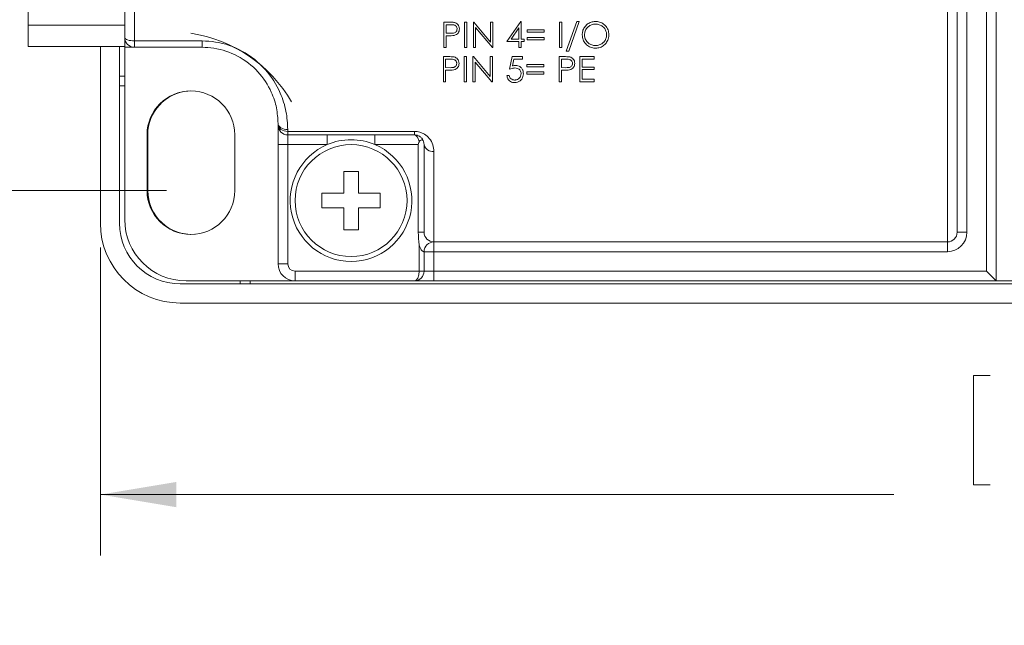
# Model space of a CAD drawing. Units: inches. Extents: x 0.4 to 16.6, y 0.2 to 10.8.
# Drawn here: x 8.7 to 10.7, y 5.9 to 7.1 of the extents above; entities that cross this region are included whole.
import ezdxf

# ---------------------------------------------------------------- set-up
doc = ezdxf.new("R2010")
doc.units = ezdxf.units.IN
doc.header["$MEASUREMENT"] = 0
doc.styles.add('SLDTEXTSTYLE0', font='TXT', dxfattribs={"width": 0.75})
doc.dimstyles.new('SLDDIMSTYLE1', dxfattribs={"dimtxt": 0.166667, "dimasz": 0.156, "dimexe": 0, "dimexo": 0.0625, "dimgap": 0.041667, "dimtad": 0, "dimtih": 1, "dimtoh": 1, "dimdec": 1, "dimrnd": 1e-09, "dimzin": 12, "dimdsep": 46, "dimtxsty": 'SLDTEXTSTYLE0', "dimsah": 1, "dimcen": 0.09, "dimadec": 0, "dimazin": 0, "dimtfac": 1, "dimtdec": 1, "dimtofl": 0, "dimtmove": 0, "dimatfit": 3, "dimfxl": 0, "dimtolj": 1, "dimtzin": 12, "dimarcsym": 0})

# ---------------------------------------------------------------- blocks, each defined once
blk = doc.blocks.new('*D8')
at = {"color": 7, "linetype": 'Continuous', "lineweight": 0}
for p, q in [((8.9867, 8.2022), (6.8145, 8.2022)), ((6.9395, 8.2022), (6.9395, 7.7962)), ((6.7488, 7.7763), (6.7488, 7.5513)), ((6.7488, 7.7763), (6.7826, 7.7763)), ((7.1302, 7.7763), (7.0964, 7.7763)), ((7.1302, 7.7763), (7.1302, 7.5513)), ((6.7488, 7.5513), (6.7826, 7.5513)), ((7.1302, 7.5513), (7.0964, 7.5513)), ((6.9395, 6.788), (6.9395, 7.2666)), ((8.9867, 6.788), (6.8145, 6.788))]:
    blk.add_line(p, q, dxfattribs=at)
for points in [[(6.9395, 8.2022), (6.9135, 8.0462), (6.9655, 8.0462)], [(6.9395, 6.788), (6.9655, 6.944), (6.9135, 6.944)]]:
    blk.add_solid(points, dxfattribs=at)
at = {"color": 7, "linetype": 'Continuous', "lineweight": 0, "char_height": 0.16667, "attachment_point": 1, "style": 'SLDTEXTSTYLE0'}
for s, insert in [('36', (6.8164, 7.7462)), ('1.4', (6.7857, 7.4815))]:
    blk.add_mtext(s, dxfattribs=dict(at, insert=insert))
blk = doc.blocks.new('*D9')
at = {"color": 7, "linetype": 'Continuous', "lineweight": 0}
for p, q in [((8.8507, 6.6711), (8.8507, 6.0384)), ((12.7907, 6.6711), (12.7907, 6.0384)), ((10.6446, 6.4083), (10.6446, 6.1832)), ((10.6446, 6.4083), (10.6784, 6.4083)), ((11.1492, 6.4083), (11.1154, 6.4083)), ((11.1492, 6.4083), (11.1492, 6.1832)), ((10.6446, 6.1832), (10.6784, 6.1832)), ((11.1492, 6.1832), (11.1154, 6.1832)), ((8.8507, 6.1634), (10.4807, 6.1634)), ((12.7907, 6.1634), (11.3131, 6.1634))]:
    blk.add_line(p, q, dxfattribs=at)
for points in [[(8.8507, 6.1634), (9.0067, 6.1374), (9.0067, 6.1894)], [(12.7907, 6.1634), (12.6347, 6.1894), (12.6347, 6.1374)]]:
    blk.add_solid(points, dxfattribs=at)
at = {"color": 7, "linetype": 'Continuous', "lineweight": 0, "char_height": 0.16667, "attachment_point": 1, "style": 'SLDTEXTSTYLE0'}
for s, insert in [('100', (10.7122, 6.3782)), ('3.9', (10.7431, 6.1134))]:
    blk.add_mtext(s, dxfattribs=dict(at, insert=insert))

msp = doc.modelspace()

# ---------------------------------------------------------------- linework, layer by layer
at = {"color": 7, "linetype": 'Continuous', "lineweight": 15}
for p, q in [((10.6907, 8.2226), (10.6907, 6.6026)), ((10.6307, 8.1826), (10.6307, 6.7026)), ((10.6707, 6.6226), (10.6707, 8.1826)), ((8.7027, 7.128), (8.7027, 7.5087)), ((8.9007, 7.1026), (8.9007, 7.3076)), ((8.9207, 7.3076), (8.9207, 7.0958)), ((10.5907, 6.6826), (10.5907, 7.3076)), ((10.6107, 7.3076), (10.6107, 6.7026)), ((8.9007, 7.128), (8.7027, 7.128)), ((8.7027, 7.0841), (8.7027, 7.128)), ((9.5663, 7.1344), (9.5561, 7.1344)), ((9.5561, 7.1344), (9.5561, 7.0823)), ((9.5608, 7.1117), (9.5608, 7.129)), ((9.5608, 7.129), (9.5703, 7.129)), ((9.6035, 7.1344), (9.5988, 7.1344)), ((9.5988, 7.1344), (9.5988, 7.0823)), ((9.6035, 7.0823), (9.6035, 7.1344)), ((9.6178, 7.1344), (9.6169, 7.1344)), ((9.6169, 7.1344), (9.6169, 7.0823)), ((9.6523, 7.0934), (9.6178, 7.1344)), ((9.6215, 7.0823), (9.6215, 7.1232)), ((9.6215, 7.1232), (9.6559, 7.0823)), ((9.6569, 7.1344), (9.6523, 7.1344)), ((9.6523, 7.1344), (9.6523, 7.0934)), ((9.6569, 7.0823), (9.6569, 7.1344)), ((9.7141, 7.1357), (9.6856, 7.0943)), ((9.6948, 7.0996), (9.7103, 7.1223)), ((9.7103, 7.1223), (9.7103, 7.0996)), ((9.715, 7.1357), (9.7141, 7.1357)), ((9.715, 7.0996), (9.715, 7.1357)), ((9.7985, 7.1344), (9.7938, 7.1344)), ((9.7938, 7.1344), (9.7938, 7.0823)), ((9.7985, 7.0823), (9.7985, 7.1344)), ((9.8296, 7.1357), (9.8078, 7.0749)), ((9.8128, 7.0749), (9.8345, 7.1357)), ((9.8345, 7.1357), (9.8296, 7.1357)), ((8.9007, 7.0841), (8.9007, 7.1026)), ((9.5699, 7.1115), (9.5608, 7.1117)), ((9.5608, 7.0823), (9.5608, 7.1063)), ((9.5608, 7.1063), (9.5645, 7.1063)), ((9.7103, 7.0996), (9.6948, 7.0996)), ((9.721, 7.0996), (9.715, 7.0996)), ((9.721, 7.0943), (9.721, 7.0996)), ((9.7277, 7.1183), (9.7277, 7.1137)), ((9.7624, 7.1183), (9.7277, 7.1183)), ((9.7277, 7.1137), (9.7624, 7.1137)), ((9.7277, 7.103), (9.7277, 7.0983)), ((9.7624, 7.103), (9.7277, 7.103)), ((9.7624, 7.1137), (9.7624, 7.1183)), ((9.7624, 7.0983), (9.7624, 7.103)), ((8.7027, 7.0841), (8.9007, 7.0841)), ((8.8507, 7.0841), (8.8507, 6.7211)), ((8.8901, 7.0841), (8.8901, 6.7211)), ((8.9007, 7.0841), (8.9007, 7.0826)), ((8.9207, 7.0826), (8.9007, 7.0826)), ((8.9007, 6.7286), (8.9007, 7.0826)), ((8.9207, 7.0958), (9.0595, 7.0958)), ((8.9207, 7.0826), (8.9207, 7.0958)), ((9.0595, 7.0826), (8.9207, 7.0826)), ((9.0595, 7.0826), (9.0595, 7.0958)), ((9.5561, 7.0823), (9.5608, 7.0823)), ((9.5988, 7.0823), (9.6035, 7.0823)), ((9.6169, 7.0823), (9.6215, 7.0823)), ((9.6559, 7.0823), (9.6569, 7.0823)), ((9.6856, 7.0943), (9.7103, 7.0943)), ((9.7103, 7.0943), (9.7103, 7.0823)), ((9.7103, 7.0823), (9.715, 7.0823)), ((9.715, 7.0823), (9.715, 7.0943)), ((9.715, 7.0943), (9.721, 7.0943)), ((9.7277, 7.0983), (9.7624, 7.0983)), ((9.7938, 7.0823), (9.7985, 7.0823)), ((9.5656, 7.0635), (9.5554, 7.0635)), ((9.5554, 7.0635), (9.5554, 7.0114)), ((9.6028, 7.0635), (9.5981, 7.0635)), ((9.5981, 7.0635), (9.5981, 7.0114)), ((9.6028, 7.0114), (9.6028, 7.0635)), ((9.6171, 7.0635), (9.6161, 7.0635)), ((9.6161, 7.0635), (9.6161, 7.0114)), ((9.6515, 7.0225), (9.6171, 7.0635)), ((9.6562, 7.0635), (9.6515, 7.0635)), ((9.6515, 7.0635), (9.6515, 7.0225)), ((9.6562, 7.0114), (9.6562, 7.0635)), ((9.6963, 7.0635), (9.6909, 7.0375)), ((9.7176, 7.0635), (9.6963, 7.0635)), ((9.7176, 7.0582), (9.7176, 7.0635)), ((9.8033, 7.0635), (9.7931, 7.0635)), ((9.7931, 7.0635), (9.7931, 7.0114)), ((9.8078, 7.0749), (9.8128, 7.0749)), ((9.8652, 7.0635), (9.8358, 7.0635)), ((9.8358, 7.0635), (9.8358, 7.0114)), ((9.8652, 7.0582), (9.8652, 7.0635)), ((9.56, 7.0408), (9.56, 7.0582)), ((9.56, 7.0582), (9.5696, 7.0582)), ((9.5692, 7.0407), (9.56, 7.0408)), ((9.6208, 7.0114), (9.6208, 7.0523)), ((9.6208, 7.0523), (9.6551, 7.0114)), ((9.6971, 7.0445), (9.6999, 7.0582)), ((9.6999, 7.0582), (9.7176, 7.0582)), ((9.727, 7.0475), (9.727, 7.0428)), ((9.7617, 7.0475), (9.727, 7.0475)), ((9.727, 7.0428), (9.7617, 7.0428)), ((9.7617, 7.0428), (9.7617, 7.0475)), ((9.7977, 7.0408), (9.7977, 7.0582)), ((9.7977, 7.0582), (9.8073, 7.0582)), ((9.8069, 7.0407), (9.7977, 7.0408)), ((9.8405, 7.0421), (9.8405, 7.0582)), ((9.8405, 7.0582), (9.8652, 7.0582)), ((9.8652, 7.0421), (9.8405, 7.0421)), ((9.8652, 7.0368), (9.8652, 7.0421)), ((8.9007, 7.0231), (8.8901, 7.0231)), ((9.56, 7.0114), (9.56, 7.0355)), ((9.56, 7.0355), (9.5638, 7.0355)), ((9.6902, 7.0248), (9.6856, 7.0248)), ((9.727, 7.0321), (9.727, 7.0274)), ((9.7617, 7.0321), (9.727, 7.0321)), ((9.727, 7.0274), (9.7617, 7.0274)), ((9.7617, 7.0274), (9.7617, 7.0321)), ((9.7977, 7.0114), (9.7977, 7.0355)), ((9.7977, 7.0355), (9.8015, 7.0355)), ((9.8405, 7.0168), (9.8405, 7.0368)), ((9.8405, 7.0368), (9.8652, 7.0368)), ((8.8901, 7.0031), (8.9007, 7.0031)), ((9.5554, 7.0114), (9.56, 7.0114)), ((9.5981, 7.0114), (9.6028, 7.0114)), ((9.6161, 7.0114), (9.6208, 7.0114)), ((9.6551, 7.0114), (9.6562, 7.0114)), ((9.7931, 7.0114), (9.7977, 7.0114)), ((9.8358, 7.0114), (9.8652, 7.0114)), ((9.8652, 7.0168), (9.8405, 7.0168)), ((9.8652, 7.0114), (9.8652, 7.0168)), ((9.2157, 6.9226), (9.2157, 6.9263)), ((9.2157, 6.9226), (9.2157, 6.8826)), ((8.9467, 6.788), (8.9467, 6.903)), ((8.9481, 6.9031), (8.9481, 6.7881)), ((9.1267, 6.903), (9.1267, 6.788)), ((9.2357, 6.9137), (9.2357, 6.9098)), ((9.2357, 6.9098), (9.4957, 6.9098)), ((9.2357, 6.9026), (9.2357, 6.9098)), ((9.4957, 6.9026), (9.2357, 6.9026)), ((9.2357, 6.8826), (9.2357, 6.9026)), ((9.3167, 6.8826), (9.3167, 6.9026)), ((9.4147, 6.8826), (9.4147, 6.9026)), ((9.4957, 6.9026), (9.4957, 6.9098)), ((9.2157, 6.8826), (9.2357, 6.8826)), ((9.2157, 6.6376), (9.2157, 6.8826)), ((9.3167, 6.8826), (9.2357, 6.8826)), ((9.2357, 6.8826), (9.2357, 6.6376)), ((9.5038, 6.8826), (9.4147, 6.8826)), ((9.5038, 6.7026), (9.5038, 6.8826)), ((9.5157, 6.7026), (9.5157, 6.8826)), ((9.5357, 6.8685), (9.5357, 6.6826)), ((9.3807, 6.8276), (9.3507, 6.8276)), ((9.3507, 6.8276), (9.3507, 6.7826)), ((9.3807, 6.7826), (9.3807, 6.8276)), ((9.3507, 6.7826), (9.3057, 6.7826)), ((9.3057, 6.7826), (9.3057, 6.7526)), ((9.4257, 6.7826), (9.3807, 6.7826)), ((9.4257, 6.7526), (9.4257, 6.7826)), ((9.3057, 6.7526), (9.3507, 6.7526)), ((9.3507, 6.7526), (9.3507, 6.7076)), ((9.3807, 6.7076), (9.3807, 6.7526)), ((9.3807, 6.7526), (9.4257, 6.7526)), ((9.3507, 6.7076), (9.3807, 6.7076)), ((9.5157, 6.7026), (9.5038, 6.7026)), ((10.6307, 6.7026), (10.6107, 6.7026)), ((9.5057, 6.6226), (9.5057, 6.6761)), ((9.5357, 6.6826), (10.5907, 6.6826)), ((9.5357, 6.6826), (9.5357, 6.6626)), ((10.5907, 6.6626), (10.5907, 6.6826)), ((9.5157, 6.6626), (9.5157, 6.6226)), ((9.5357, 6.6626), (9.5157, 6.6626)), ((10.5907, 6.6626), (9.5357, 6.6626)), ((9.5357, 6.6626), (9.5357, 6.6226)), ((9.2157, 6.6376), (9.2357, 6.6376)), ((9.2507, 6.6026), (9.2507, 6.6226)), ((9.2507, 6.6226), (9.5057, 6.6226)), ((9.5157, 6.6226), (9.5057, 6.6226)), ((9.5357, 6.6226), (9.5157, 6.6226)), ((9.5357, 6.6226), (9.5357, 6.6026)), ((9.5357, 6.6226), (10.6707, 6.6226)), ((10.6707, 6.6226), (10.6907, 6.6026)), ((9.0147, 6.5964), (12.6267, 6.5964)), ((9.2507, 6.6026), (9.0267, 6.6026)), ((9.1381, 6.6026), (9.1381, 6.5964)), ((9.1581, 6.5964), (9.1581, 6.6026)), ((9.4957, 6.6026), (9.2507, 6.6026)), ((9.4957, 6.6026), (9.5357, 6.6026)), ((10.6907, 6.6026), (9.5357, 6.6026)), ((10.6907, 6.6026), (10.8382, 6.6026)), ((9.0147, 6.5571), (12.6267, 6.5571))]:
    msp.add_line(p, q, dxfattribs=at)
at = {"color": 7, "linetype": 'Continuous', "lineweight": 15, "flags": 128}
for points in [[(8.9007, 7.1026), (8.9011, 7.1012), (8.9022, 7.1), (8.9041, 7.0988), (8.9066, 7.0978), (8.9096, 7.0969), (8.9131, 7.0963), (8.9168, 7.0959), (8.9207, 7.0958)], [(9.2157, 6.9263), (9.2161, 6.9239), (9.2172, 6.9215), (9.2191, 6.9193), (9.2216, 6.9174), (9.2246, 6.9158), (9.2281, 6.9147), (9.2318, 6.914), (9.2357, 6.9137)], [(9.2157, 6.9226), (9.2161, 6.9201), (9.2172, 6.9177), (9.2191, 6.9155), (9.2216, 6.9136), (9.2246, 6.912), (9.2281, 6.9108), (9.2318, 6.9101), (9.2357, 6.9098)]]:
    msp.add_lwpolyline(points, dxfattribs=at)
at = {"color": 7, "linetype": 'Continuous', "lineweight": 15}
msp.add_circle((9.3657, 6.7676), 0.115, dxfattribs=at)
for centre, radius, start, end in [((8.9207, 7.1026), 0.02, 180, 270), ((8.9927, 6.8244), 0.2903, 30.2289, 81.3009), ((9.0367, 6.903), 0.09, 0, 180), ((9.0381, 6.9031), 0.09, 94.8287, 180), ((9.2357, 6.9226), 0.02, 180, 270), ((9.3657, 6.7676), 0.125, 113.0739, 66.9261), ((9.3657, 6.7676), 0.125, 66.9261, 113.0739), ((9.5332, 6.8862), 0.0178, 191.662, 278.1635), ((9.0367, 6.788), 0.09, 180, 0), ((9.0381, 6.7881), 0.09, 180, 273.9438), ((9.0147, 6.7211), 0.164, 180, 270), ((9.0147, 6.7211), 0.1246, 180, 270), ((9.0267, 6.7286), 0.126, 180, 270), ((9.5357, 6.7026), 0.02, 180, 270), ((10.5907, 6.7026), 0.02, 270, 0), ((10.5907, 6.7026), 0.04, 270, 0), ((9.5357, 6.6626), 0.02, 90, 180), ((9.2507, 6.6376), 0.035, 180, 270), ((9.2507, 6.6376), 0.015, 180, 270), ((9.4957, 6.6226), 0.02, 270, 0)]:
    msp.add_arc(centre, radius, start, end, dxfattribs=at)
for centre, start_param, end_param in [((9.4957, 6.8826), 4.98749, 6.283185), ((9.4957, 6.6226), 3.141593, 4.712389)]:
    msp.add_ellipse(centre, major_axis=(0, 0.02), ratio=0.5, start_param=start_param, end_param=end_param, dxfattribs=at)
for points, knots in [([(9.5782, 7.1336), (9.5772, 7.1338), (9.5752, 7.1341), (9.5713, 7.1343), (9.5683, 7.1343), (9.5663, 7.1344)], [0, 0, 0, 0, 0.250981, 0.501361, 1, 1, 1, 1]), ([(9.5835, 7.1204), (9.5833, 7.1191), (9.583, 7.1168), (9.5809, 7.114), (9.5779, 7.1122), (9.5741, 7.1116), (9.5713, 7.1116), (9.5699, 7.1115)], [0, 0, 0, 0, 0.209261, 0.392787, 0.555339, 0.773549, 1, 1, 1, 1]), ([(9.5703, 7.129), (9.5719, 7.129), (9.5746, 7.1289), (9.5783, 7.1283), (9.5809, 7.1266), (9.5826, 7.1245), (9.5834, 7.1223), (9.5835, 7.1208), (9.5835, 7.1204)], [0, 0, 0, 0, 0.2565196, 0.458854, 0.6061695, 0.7529455, 0.9214953, 1, 1, 1, 1]), ([(9.5778, 7.1072), (9.5794, 7.1077), (9.5824, 7.1087), (9.5857, 7.1118), (9.5878, 7.1157), (9.588, 7.1187), (9.5882, 7.1204)], [0, 0, 0, 0, 0.274055, 0.500859, 0.727757, 1, 1, 1, 1]), ([(9.5882, 7.1204), (9.588, 7.1222), (9.5878, 7.1255), (9.5852, 7.1296), (9.582, 7.1323), (9.5794, 7.1332), (9.5782, 7.1336)], [0, 0, 0, 0, 0.308783, 0.551586, 0.794326, 1, 1, 1, 1]), ([(9.8676, 7.1357), (9.8646, 7.1354), (9.8586, 7.1348), (9.8506, 7.1303), (9.8447, 7.1237), (9.8411, 7.116), (9.8407, 7.1106), (9.8406, 7.1081)], [0, 0, 0, 0, 0.204428, 0.409284, 0.61261, 0.821871, 1, 1, 1, 1]), ([(9.8452, 7.1081), (9.8455, 7.1107), (9.8459, 7.116), (9.8501, 7.1227), (9.8561, 7.1276), (9.8623, 7.13), (9.8663, 7.1303), (9.8678, 7.1304)], [0, 0, 0, 0, 0.228337, 0.458218, 0.662568, 0.875583, 1, 1, 1, 1]), ([(9.8953, 7.1083), (9.895, 7.1118), (9.8944, 7.1187), (9.8886, 7.1273), (9.8809, 7.1332), (9.8734, 7.1355), (9.869, 7.1356), (9.8676, 7.1357)], [0, 0, 0, 0, 0.242246, 0.486875, 0.697987, 0.908119, 1, 1, 1, 1]), ([(9.8678, 7.1304), (9.8705, 7.1301), (9.8757, 7.1296), (9.8828, 7.1256), (9.888, 7.1198), (9.8904, 7.1136), (9.8906, 7.1098), (9.8906, 7.1083)], [0, 0, 0, 0, 0.218038, 0.436043, 0.6661, 0.868206, 1, 1, 1, 1]), ([(9.5645, 7.1063), (9.5656, 7.1063), (9.5678, 7.1063), (9.5723, 7.1064), (9.5756, 7.1069), (9.5778, 7.1072)], [0, 0, 0, 0, 0.250237, 0.5005, 1, 1, 1, 1]), ([(9.8406, 7.1081), (9.8409, 7.1047), (9.8415, 7.0979), (9.8473, 7.0894), (9.8551, 7.0833), (9.8625, 7.0811), (9.8669, 7.081), (9.868, 7.0809)], [0, 0, 0, 0, 0.241767, 0.485275, 0.704975, 0.921683, 1, 1, 1, 1]), ([(9.8678, 7.0863), (9.8652, 7.0865), (9.86, 7.0869), (9.8534, 7.0908), (9.8482, 7.0963), (9.8455, 7.1024), (9.8453, 7.1066), (9.8452, 7.1081)], [0, 0, 0, 0, 0.214827, 0.430951, 0.635709, 0.864317, 1, 1, 1, 1]), ([(9.8906, 7.1083), (9.8904, 7.1057), (9.8899, 7.1003), (9.8855, 7.0934), (9.8793, 7.0887), (9.8731, 7.0865), (9.8692, 7.0863), (9.8678, 7.0863)], [0, 0, 0, 0, 0.233618, 0.46845, 0.679345, 0.885278, 1, 1, 1, 1]), ([(9.868, 7.0809), (9.8711, 7.0812), (9.8773, 7.0817), (9.8852, 7.0864), (9.8914, 7.093), (9.8949, 7.1007), (9.8952, 7.1062), (9.8953, 7.1083)], [0, 0, 0, 0, 0.207629, 0.416725, 0.612167, 0.843682, 1, 1, 1, 1]), ([(9.0595, 7.0958), (9.0687, 7.0953), (9.0972, 7.0939), (9.1447, 7.0769), (9.192, 7.039), (9.2202, 6.9934), (9.2336, 6.9506), (9.235, 6.926), (9.2357, 6.9137)], [0, 0, 0, 0, 0.090972, 0.280584, 0.486911, 0.694846, 0.847289, 1, 1, 1, 1]), ([(9.2157, 6.9263), (9.2151, 6.9368), (9.2139, 6.9577), (9.202, 6.9945), (9.177, 7.0338), (9.135, 7.0664), (9.0929, 7.081), (9.0677, 7.0822), (9.0595, 7.0826)], [0, 0, 0, 0, 0.154059, 0.307803, 0.514998, 0.720115, 0.909152, 1, 1, 1, 1]), ([(9.5774, 7.0627), (9.5765, 7.0629), (9.5745, 7.0632), (9.5705, 7.0634), (9.5676, 7.0635), (9.5656, 7.0635)], [0, 0, 0, 0, 0.250951, 0.501254, 1, 1, 1, 1]), ([(9.5874, 7.0495), (9.5873, 7.0513), (9.5871, 7.0544), (9.5846, 7.0585), (9.5814, 7.0614), (9.5787, 7.0623), (9.5774, 7.0627)], [0, 0, 0, 0, 0.2996039, 0.5469573, 0.7944602, 1, 1, 1, 1]), ([(9.8152, 7.0627), (9.8142, 7.0629), (9.8122, 7.0632), (9.8082, 7.0634), (9.8053, 7.0635), (9.8033, 7.0635)], [0, 0, 0, 0, 0.250951, 0.501254, 1, 1, 1, 1]), ([(9.8251, 7.0495), (9.825, 7.0513), (9.8248, 7.0544), (9.8223, 7.0585), (9.8191, 7.0614), (9.8164, 7.0623), (9.8152, 7.0627)], [0, 0, 0, 0, 0.2996039, 0.5469573, 0.7944602, 1, 1, 1, 1]), ([(9.5827, 7.0495), (9.5826, 7.0483), (9.5824, 7.0462), (9.5805, 7.0435), (9.578, 7.0417), (9.5741, 7.0408), (9.5712, 7.0407), (9.5692, 7.0407)], [0, 0, 0, 0, 0.204835, 0.371546, 0.539287, 0.684954, 1, 1, 1, 1]), ([(9.5696, 7.0582), (9.5711, 7.0581), (9.5739, 7.0581), (9.5775, 7.0574), (9.58, 7.0559), (9.5817, 7.0538), (9.5826, 7.0516), (9.5827, 7.0501), (9.5827, 7.0495)], [0, 0, 0, 0, 0.252022, 0.44538, 0.589183, 0.732378, 0.902085, 1, 1, 1, 1]), ([(9.577, 7.0363), (9.5786, 7.0368), (9.5819, 7.0379), (9.5853, 7.0413), (9.5872, 7.0453), (9.5873, 7.0481), (9.5874, 7.0495)], [0, 0, 0, 0, 0.262389, 0.527605, 0.753859, 1, 1, 1, 1]), ([(9.6909, 7.0375), (9.6927, 7.0381), (9.6955, 7.0391), (9.6994, 7.04), (9.7014, 7.0401), (9.7024, 7.0401)], [0, 0, 0, 0, 0.492038, 0.743908, 1, 1, 1, 1]), ([(9.7032, 7.0455), (9.7027, 7.0455), (9.7017, 7.0454), (9.6996, 7.0451), (9.6981, 7.0447), (9.6971, 7.0445)], [0, 0, 0, 0, 0.249666, 0.499603, 1, 1, 1, 1]), ([(9.7024, 7.0401), (9.7041, 7.04), (9.7072, 7.0398), (9.7109, 7.0377), (9.7134, 7.035), (9.7148, 7.0318), (9.7149, 7.0297), (9.715, 7.0286)], [0, 0, 0, 0, 0.258032, 0.447017, 0.635714, 0.830301, 1, 1, 1, 1]), ([(9.7196, 7.0284), (9.7194, 7.0308), (9.7191, 7.0349), (9.7158, 7.0403), (9.7114, 7.0439), (9.7068, 7.0453), (9.7041, 7.0454), (9.7032, 7.0455)], [0, 0, 0, 0, 0.2790979, 0.4938074, 0.7090046, 0.9024313, 1, 1, 1, 1]), ([(9.8205, 7.0495), (9.8203, 7.0483), (9.8201, 7.0462), (9.8182, 7.0435), (9.8157, 7.0417), (9.8118, 7.0408), (9.8089, 7.0407), (9.8069, 7.0407)], [0, 0, 0, 0, 0.204835, 0.371546, 0.539287, 0.684954, 1, 1, 1, 1]), ([(9.8073, 7.0582), (9.8088, 7.0581), (9.8116, 7.0581), (9.8152, 7.0574), (9.8177, 7.0559), (9.8194, 7.0538), (9.8203, 7.0516), (9.8204, 7.0501), (9.8205, 7.0495)], [0, 0, 0, 0, 0.252022, 0.44538, 0.589183, 0.732378, 0.902085, 1, 1, 1, 1]), ([(9.8147, 7.0363), (9.8163, 7.0368), (9.8196, 7.0379), (9.823, 7.0413), (9.8249, 7.0453), (9.825, 7.0481), (9.8251, 7.0495)], [0, 0, 0, 0, 0.262389, 0.527605, 0.753859, 1, 1, 1, 1]), ([(9.5638, 7.0355), (9.5649, 7.0355), (9.5671, 7.0355), (9.5715, 7.0356), (9.5748, 7.036), (9.577, 7.0363)], [0, 0, 0, 0, 0.250147, 0.500323, 1, 1, 1, 1]), ([(9.6856, 7.0248), (9.6861, 7.0224), (9.6871, 7.0182), (9.6909, 7.0137), (9.6952, 7.011), (9.6989, 7.0101), (9.701, 7.0101), (9.7015, 7.0101)], [0, 0, 0, 0, 0.326479, 0.557207, 0.748548, 0.940224, 1, 1, 1, 1]), ([(9.7017, 7.0154), (9.7004, 7.0156), (9.6976, 7.0158), (9.6941, 7.0178), (9.6913, 7.0208), (9.6906, 7.0234), (9.6902, 7.0248)], [0, 0, 0, 0, 0.2411668, 0.4830556, 0.7193223, 1, 1, 1, 1]), ([(9.7015, 7.0101), (9.7035, 7.0102), (9.7076, 7.0105), (9.7128, 7.0133), (9.7166, 7.0174), (9.7191, 7.0225), (9.7195, 7.0264), (9.7196, 7.0284)], [0, 0, 0, 0, 0.197589, 0.396527, 0.573474, 0.774254, 1, 1, 1, 1]), ([(9.715, 7.0286), (9.7148, 7.0268), (9.7145, 7.0235), (9.7116, 7.0194), (9.7078, 7.0165), (9.7042, 7.0155), (9.7022, 7.0154), (9.7017, 7.0154)], [0, 0, 0, 0, 0.273872, 0.499419, 0.72499, 0.934057, 1, 1, 1, 1]), ([(9.8015, 7.0355), (9.8026, 7.0355), (9.8048, 7.0355), (9.8092, 7.0356), (9.8125, 7.036), (9.8147, 7.0363)], [0, 0, 0, 0, 0.250147, 0.500323, 1, 1, 1, 1]), ([(9.5357, 6.8685), (9.5353, 6.873), (9.5345, 6.8822), (9.5277, 6.8947), (9.5178, 6.9037), (9.5069, 6.9089), (9.4995, 6.9095), (9.4957, 6.9098)], [0, 0, 0, 0, 0.248009, 0.507734, 0.703735, 0.852151, 1, 1, 1, 1]), ([(9.4957, 6.9026), (9.4969, 6.9025), (9.4989, 6.9024), (9.5025, 6.9015), (9.5071, 6.8994), (9.5119, 6.895), (9.5151, 6.889), (9.5155, 6.8847), (9.5157, 6.8826)], [0, 0, 0, 0, 0.074501, 0.115385, 0.243195, 0.434641, 0.715967, 1, 1, 1, 1]), ([(9.5038, 6.8826), (9.5039, 6.8837), (9.5042, 6.8856), (9.505, 6.8873), (9.5053, 6.888)], [0, 0, 0, 0, 0.603584, 1, 1, 1, 1]), ([(9.5053, 6.888), (9.5058, 6.8888), (9.5068, 6.8903), (9.5088, 6.8918), (9.5108, 6.8924), (9.5125, 6.8922), (9.5136, 6.8913), (9.5141, 6.8904), (9.5142, 6.8901)], [0, 0, 0, 0, 0.1806651, 0.3614831, 0.5404225, 0.7239924, 0.9064559, 1, 1, 1, 1]), ([(9.5057, 6.6761), (9.5057, 6.6762), (9.5044, 6.6849), (9.5041, 6.6938), (9.5038, 6.7026)], [0, 0, 0, 0, 0.010426, 1, 1, 1, 1]), ([(9.5157, 6.6626), (9.5156, 6.6626), (9.5154, 6.6625), (9.5143, 6.6627), (9.5132, 6.6632), (9.5122, 6.6639), (9.5105, 6.6656), (9.5084, 6.6688), (9.5067, 6.6728), (9.5059, 6.6753), (9.5057, 6.6761)], [0, 0, 0, 0, 0.14442, 0.255939, 0.29096, 0.393235, 0.452234, 0.647416, 0.896902, 1, 1, 1, 1])]:
    msp.add_open_spline(points, degree=3, knots=knots, dxfattribs=at)

# ---------------------------------------------------------------- dimensions: what is measured, and where the dimension line sits
at = {"color": 7, "linetype": 'Continuous', "lineweight": 0}
dim = msp.add_linear_dim(base=(6.9395, 6.788), p1=(9.0367, 8.2022), p2=(9.0367, 6.788), angle=90, dimstyle='SLDDIMSTYLE1', dxfattribs=at)
dim.commit()
dim.dimension.update_dxf_attribs({"geometry": '*D8', "text_midpoint": (6.9395, 7.5314), "dimtype": 160})
dim = msp.add_linear_dim(base=(12.7907, 6.1634), p1=(8.8507, 6.7211), p2=(12.7907, 6.7211), dimstyle='SLDDIMSTYLE1', dxfattribs=at)
dim.commit()
dim.dimension.update_dxf_attribs({"geometry": '*D9', "text_midpoint": (10.8969, 6.1634), "dimtype": 160})

doc.saveas('drawing.dxf')
